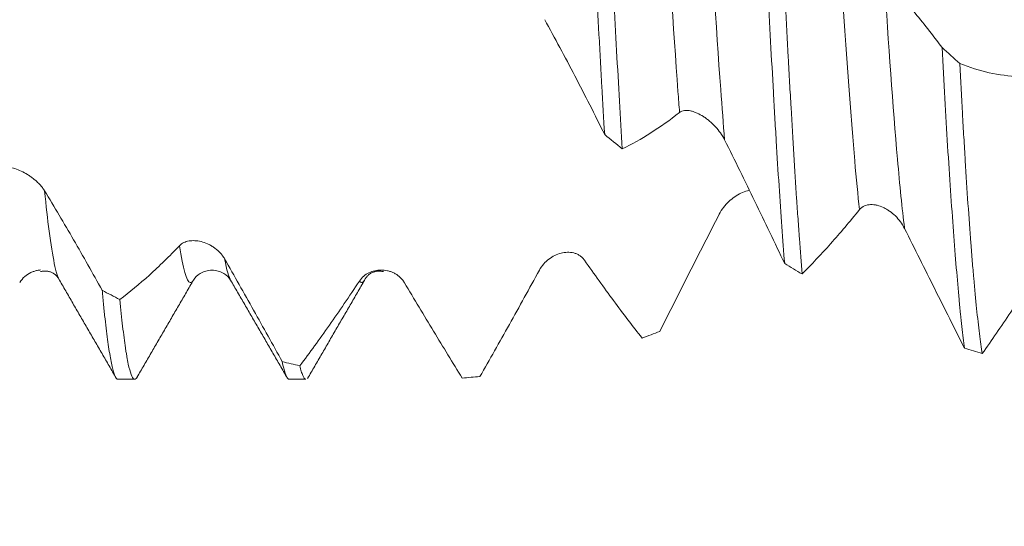
# Model space of a CAD drawing. Units: millimetres. Extents: x -23 to 68, y -82 to 24.
# Drawn here: x 39 to 43, y -3 to -1 of the extents above; entities that cross this region are included whole.
import ezdxf

# ---------------------------------------------------------------- set-up
doc = ezdxf.new("R2010")
doc.units = ezdxf.units.MM
for name, color, linetype in [('1', 4, 'Continuous'), ('2', 7, 'Continuous'), ('SK2', 7, 'Continuous')]:
    doc.layers.add(name, color=color, linetype=linetype)
doc.styles.add('iso_b_vert', font='simplex.shx')
doc.dimstyles.get("Standard").update_dxf_attribs({"dimtxt": 0.18, "dimasz": 0.18, "dimexe": 0.18, "dimexo": 0.0625, "dimgap": 0.09, "dimtad": 1, "dimzin": 0, "dimdsep": 52, "dimtxsty": 'Standard', "dimcen": 0.09, "dimadec": 0, "dimazin": 0, "dimtfac": 1, "dimtdec": 4, "dimtofl": 0, "dimtmove": 0, "dimatfit": 3, "dimfxl": 1, "dimtolj": 1, "dimtzin": 0, "dimarcsym": 0})

# ---------------------------------------------------------------- blocks, each defined once
blk = doc.blocks.new('_U2')
at = {"layer": 'SK2', "lineweight": 13}
for p, q in [((39, -4.141307), (39, -11.553807)), ((47, -4.141307), (47, -11.553807)), ((39, -9.553807), (64.091065, -9.553807))]:
    blk.add_line(p, q, dxfattribs=at)
at = {"layer": 'SK2', "lineweight": 18}
for points in [[(39, -9.553807), (42.499998, -9.093023), (42.500002, -10.014591)], [(47, -9.553807), (43.500002, -10.014591), (43.499998, -9.093023)]]:
    blk.add_solid(points, dxfattribs=at)
at = {"layer": 'SK2', "lineweight": 18, "attachment_point": 7, "line_spacing_factor": 1.084337, "style": 'iso_b_vert'}
for s, insert, char_height in [('\\W0.8315;\\W0.4158;%%p\\W0.8315;0.5', (56.974328, -8.316212), 2.5), ('\\W0.5404;8', (53.159, -8.668693), 3)]:
    blk.add_mtext(s, dxfattribs=dict(at, insert=insert, char_height=char_height))
blk = doc.blocks.new('_U3')
at = {"layer": 'SK2', "lineweight": 13}
for p, q in [((22, -3.51915), (22, -34.053807)), ((47, -4.141307), (47, -34.053807)), ((47, -32.053807), (22, -32.053807))]:
    blk.add_line(p, q, dxfattribs=at)
at = {"layer": 'SK2', "lineweight": 18}
for points in [[(22, -32.053807), (25.499998, -31.593023), (25.500002, -32.514591)], [(47, -32.053807), (43.500002, -32.514591), (43.499998, -31.593023)]]:
    blk.add_solid(points, dxfattribs=at)
at = {"layer": 'SK2', "lineweight": 18, "insert": (32.867172, -31.168693), "char_height": 3, "attachment_point": 7, "line_spacing_factor": 1.084337, "style": 'iso_b_vert'}
blk.add_mtext('\\W0.6740;25', dxfattribs=at)
blk = doc.blocks.new('_U4')
at = {"layer": '2', "lineweight": 13}
for p, q in [((25.75, -1.5875), (25.75, -23.053807)), ((47, -4.141307), (47, -23.053807)), ((47, -21.053807), (25.75, -21.053807))]:
    blk.add_line(p, q, dxfattribs=at)
at = {"layer": '2', "lineweight": 18}
for points in [[(25.75, -21.053807), (29.249998, -20.593023), (29.250002, -21.514591)], [(47, -21.053807), (43.500002, -21.514591), (43.499998, -20.593023)]]:
    blk.add_solid(points, dxfattribs=at)
at = {"layer": '2', "lineweight": 18, "insert": (33.388486, -20.168693), "char_height": 3, "attachment_point": 7, "line_spacing_factor": 1.084337, "style": 'iso_b_vert'}
blk.add_mtext('\\W0.6563;21.2', dxfattribs=at)

msp = doc.modelspace()

# ---------------------------------------------------------------- linework, layer by layer
at = {"layer": '1', "lineweight": 18}
for p, q in [((39.274, -2.5538), (39.3522, -2.5538)), ((40.0741, -2.5538), (40.1526, -2.5538))]:
    msp.add_line(p, q, dxfattribs=at)
for points, knots in [([(41.4434, 0.6081), (41.4445, 0.5866), (41.4456, 0.565), (41.4478, 0.5218), (41.4511, 0.4569), (41.4544, 0.3918), (41.461, 0.2615), (41.4654, 0.1744), (41.4743, -0.0005), (41.4787, -0.0882), (41.4842, -0.1981), (41.4853, -0.2202), (41.4875, -0.2642), (41.4886, -0.2863), (41.4919, -0.3522), (41.4941, -0.3958), (41.5006, -0.5257), (41.5092, -0.6965), (41.5177, -0.8623), (41.5243, -0.9848), (41.5265, -1.0253), (41.5298, -1.0856), (41.5309, -1.1057), (41.5332, -1.1454), (41.5388, -1.2439), (41.5443, -1.3383), (41.5487, -1.4112)], [0, 0, 0, 0, 0.03125, 0.03125, 0.0625, 0.125, 0.125, 0.25, 0.25, 0.375, 0.375, 0.40625, 0.40625, 0.4375, 0.4375, 0.5, 0.5, 0.625, 0.75, 0.75, 0.8125, 0.8125, 0.84375, 0.84375, 0.875, 1, 1, 1, 1]), ([(41.6309, -1.4777), (41.6265, -1.4055), (41.6176, -1.2569), (41.6045, -1.0219), (41.5958, -0.8571), (41.5904, -0.7515), (41.5893, -0.7302), (41.5871, -0.6877), (41.5839, -0.6238), (41.5807, -0.5595), (41.5742, -0.4306), (41.5699, -0.344), (41.5611, -0.1698), (41.5566, -0.0821), (41.5509, 0.0282), (41.5498, 0.0503), (41.5475, 0.0946), (41.5464, 0.1168), (41.543, 0.1831), (41.5407, 0.2271), (41.534, 0.3583), (41.5296, 0.4449), (41.5252, 0.5305)], [0, 0, 0, 0, 0.125, 0.25, 0.375, 0.375, 0.40625, 0.40625, 0.4375, 0.5, 0.5, 0.625, 0.625, 0.75, 0.75, 0.78125, 0.78125, 0.8125, 0.8125, 0.875, 0.875, 1, 1, 1, 1]), ([(42.2843, -0.2112), (42.2886, -0.2984), (42.293, -0.3852), (42.2997, -0.515), (42.302, -0.5581), (42.3053, -0.6227), (42.3065, -0.6442), (42.3087, -0.6869), (42.3143, -0.793), (42.3243, -0.9789), (42.3329, -1.137), (42.3395, -1.2528), (42.3427, -1.31), (42.346, -1.3662), (42.3482, -1.4034), (42.3493, -1.4219), (42.3548, -1.5132), (42.3636, -1.653), (42.3768, -1.8443), (42.3856, -1.9596), (42.39, -2.014)], [0, 0, 0, 0, 0.125, 0.125, 0.1875, 0.1875, 0.21875, 0.21875, 0.25, 0.375, 0.5, 0.5, 0.5625, 0.59375, 0.59375, 0.625, 0.625, 0.75, 0.875, 1, 1, 1, 1]), ([(42.4713, -2.062), (42.4669, -2.0104), (42.4627, -1.9553), (42.4565, -1.867), (42.4544, -1.8366), (42.4512, -1.7897), (42.4501, -1.7738), (42.448, -1.7417), (42.4427, -1.6606), (42.4373, -1.5755), (42.4286, -1.4341), (42.4242, -1.361), (42.4176, -1.2474), (42.4142, -1.1896), (42.4109, -1.1304), (42.4086, -1.0906), (42.4075, -1.0705), (42.4019, -0.9696), (42.3974, -0.8877), (42.3886, -0.7215), (42.3842, -0.6372), (42.3755, -0.4663), (42.3712, -0.3797), (42.3668, -0.2919)], [0, 0, 0, 0, 0.125, 0.125, 0.1875, 0.1875, 0.21875, 0.21875, 0.25, 0.375, 0.375, 0.5, 0.5, 0.5625, 0.59375, 0.59375, 0.625, 0.625, 0.75, 0.75, 0.875, 0.875, 1, 1, 1, 1]), ([(42.8557, -0.6833), (42.9013, -0.7306), (42.9466, -0.7812), (43.0365, -0.8886), (43.0811, -0.9453), (43.1254, -1.0047)], [0, 0, 0, 0, 0.5, 0.5, 1, 1, 1, 1]), ([(41.5487, -1.4112), (41.5026, -1.3184), (41.4562, -1.2272), (41.3627, -1.0481), (41.3157, -0.9606), (41.2683, -0.8751)], [0, 0, 0, 0, 0.5, 0.5, 1, 1, 1, 1]), ([(43.1254, -1.0047), (43.1297, -1.0861), (43.1384, -1.244), (43.1472, -1.3925), (43.1561, -1.5364), (43.1606, -1.6059), (43.1698, -1.7402), (43.1744, -1.8037), (43.1835, -1.9237), (43.1924, -2.0368), (43.2007, -2.1359), (43.207, -2.2049), (43.209, -2.227), (43.2132, -2.269), (43.2153, -2.289), (43.2217, -2.3455), (43.226, -2.3789), (43.2304, -2.4081)], [0, 0, 0, 0, 0.125, 0.25, 0.25, 0.375, 0.375, 0.5, 0.5, 0.625, 0.75, 0.75, 0.8125, 0.8125, 0.875, 0.875, 1, 1, 1, 1]), ([(43.2081, -1.0789), (43.2537, -1.0975), (43.2996, -1.1122), (43.3923, -1.1329), (43.439, -1.1388), (43.4862, -1.1402)], [0, 0, 0, 0, 0.5, 0.5, 1, 1, 1, 1]), ([(43.3135, -2.434), (43.3114, -2.4206), (43.3092, -2.406), (43.3048, -2.3749), (43.3025, -2.3583), (43.2959, -2.3056), (43.2915, -2.2665), (43.2826, -2.1803), (43.2781, -2.1333), (43.2713, -2.0567), (43.2691, -2.0302), (43.2645, -1.9751), (43.2623, -1.9467), (43.2556, -1.8594), (43.2467, -1.7369), (43.2381, -1.6023), (43.2316, -1.4968), (43.2295, -1.4608), (43.2252, -1.3874), (43.223, -1.3498), (43.2166, -1.236), (43.2124, -1.1583), (43.2081, -1.0789)], [0, 0, 0, 0, 0.0625, 0.0625, 0.125, 0.125, 0.25, 0.25, 0.375, 0.375, 0.4375, 0.4375, 0.5, 0.5, 0.625, 0.75, 0.75, 0.8125, 0.8125, 0.875, 0.875, 1, 1, 1, 1]), ([(41.8987, -1.308), (41.8535, -1.3436), (41.8086, -1.3755), (41.7193, -1.432), (41.675, -1.4566), (41.6309, -1.4777)], [0, 0, 0, 0, 0.5, 0.5, 1, 1, 1, 1]), ([(42.1094, -1.4363), (42.1037, -1.425), (42.0972, -1.4142), (42.0826, -1.3936), (42.0745, -1.3837), (42.0576, -1.3653), (42.0487, -1.3568), (42.0346, -1.3449), (42.0298, -1.3411), (42.0202, -1.334), (42.0153, -1.3306), (42.0007, -1.3211), (41.9907, -1.3156), (41.9755, -1.3088), (41.9704, -1.3068), (41.9603, -1.3034), (41.9553, -1.302), (41.9405, -1.2988), (41.9308, -1.298), (41.9132, -1.3001), (41.9051, -1.303), (41.8987, -1.308)], [0, 0, 0, 0, 0.125, 0.125, 0.25, 0.25, 0.375, 0.375, 0.4375, 0.4375, 0.5, 0.5, 0.625, 0.625, 0.6875, 0.6875, 0.75, 0.75, 0.875, 0.875, 1, 1, 1, 1]), ([(42.39, -2.014), (42.3439, -1.9171), (42.2975, -1.8203), (42.2039, -1.6273), (42.1569, -1.5314), (42.1094, -1.4363)], [0, 0, 0, 0, 0.5, 0.5, 1, 1, 1, 1]), ([(38.7203, -1.5666), (38.7261, -1.5638), (38.7329, -1.5624), (38.7479, -1.5614), (38.7563, -1.5619), (38.7737, -1.5648), (38.7828, -1.567), (38.8017, -1.5732), (38.8116, -1.5771), (38.8313, -1.5864), (38.8412, -1.5917), (38.8562, -1.6011), (38.8612, -1.6044), (38.8711, -1.6114), (38.8808, -1.6188), (38.8903, -1.6269), (38.8995, -1.6355), (38.904, -1.64), (38.9125, -1.6493), (38.9166, -1.6541), (38.9242, -1.664), (38.9277, -1.6691), (38.9309, -1.6743)], [0, 0, 0, 0, 0.125, 0.125, 0.25, 0.25, 0.375, 0.375, 0.5, 0.5, 0.625, 0.625, 0.6875, 0.6875, 0.75, 0.8125, 0.8125, 0.875, 0.875, 0.9375, 0.9375, 1, 1, 1, 1]), ([(38.9309, -1.6743), (38.9764, -1.7491), (39.0217, -1.8254), (39.1115, -1.9804), (39.156, -2.059), (39.2002, -2.1385)], [0, 0, 0, 0, 0.5, 0.5, 1, 1, 1, 1]), ([(42.0844, -1.7828), (42.0903, -1.7714), (42.0971, -1.761), (42.1122, -1.7413), (42.1205, -1.7321), (42.138, -1.7156), (42.1471, -1.7083), (42.166, -1.6951), (42.1759, -1.6893), (42.1956, -1.6798), (42.2055, -1.676), (42.2186, -1.6725), (42.2217, -1.6717), (42.2248, -1.6711)], [0, 0, 0, 0, 0.188178, 0.188178, 0.376356, 0.376356, 0.564534, 0.564534, 0.752712, 0.752712, 0.94089, 0.94089, 1, 1, 1, 1]), ([(42.9505, -1.8498), (42.9448, -1.8384), (42.9383, -1.828), (42.9237, -1.8085), (42.9157, -1.7994), (42.8987, -1.783), (42.8898, -1.7756), (42.8758, -1.7658), (42.871, -1.7628), (42.8614, -1.7572), (42.8566, -1.7546), (42.8419, -1.7477), (42.8319, -1.7441), (42.8167, -1.7405), (42.8116, -1.7396), (42.8015, -1.7385), (42.7965, -1.7383), (42.7817, -1.7387), (42.772, -1.7406), (42.7543, -1.7482), (42.7462, -1.754), (42.7398, -1.7619)], [0, 0, 0, 0, 0.125, 0.125, 0.25, 0.25, 0.375, 0.375, 0.4375, 0.4375, 0.5, 0.5, 0.625, 0.625, 0.6875, 0.6875, 0.75, 0.75, 0.875, 0.875, 1, 1, 1, 1]), ([(41.8064, -2.33), (41.8521, -2.2397), (41.898, -2.1489), (41.9907, -1.9661), (42.0373, -1.8745), (42.0844, -1.7828)], [0, 0, 0, 0, 0.5, 0.5, 1, 1, 1, 1]), ([(42.7398, -1.7619), (42.6945, -1.8177), (42.6494, -1.8707), (42.5599, -1.9708), (42.5154, -2.0179), (42.4713, -2.062)], [0, 0, 0, 0, 0.5, 0.5, 1, 1, 1, 1]), ([(43.2304, -2.4081), (43.1844, -2.3173), (43.1381, -2.2252), (43.0447, -2.0388), (42.9977, -1.9447), (42.9505, -1.8498)], [0, 0, 0, 0, 0.5, 0.5, 1, 1, 1, 1]), ([(39.2827, -2.1816), (39.3284, -2.1471), (39.3744, -2.109), (39.4673, -2.0252), (39.514, -1.9797), (39.5613, -1.9302)], [0, 0, 0, 0, 0.5, 0.5, 1, 1, 1, 1]), ([(39.5613, -1.9302), (39.5671, -1.9241), (39.5739, -1.9194), (39.589, -1.9122), (39.5974, -1.9097), (39.6148, -1.9067), (39.6239, -1.9062), (39.6428, -1.9072), (39.6526, -1.9087), (39.6723, -1.9136), (39.6822, -1.9169), (39.6972, -1.9236), (39.7022, -1.9261), (39.7121, -1.9316), (39.7219, -1.9377), (39.7313, -1.9448), (39.7405, -1.9526), (39.7451, -1.9569), (39.7536, -1.9658), (39.7577, -1.9705), (39.7653, -1.9806), (39.7689, -1.9859), (39.772, -1.9915)], [0, 0, 0, 0, 0.125, 0.125, 0.25, 0.25, 0.375, 0.375, 0.5, 0.5, 0.625, 0.625, 0.6875, 0.6875, 0.75, 0.8125, 0.8125, 0.875, 0.875, 0.9375, 0.9375, 1, 1, 1, 1]), ([(41.2434, -2.0441), (41.2492, -2.0335), (41.256, -2.024), (41.2711, -2.0069), (41.2795, -1.9992), (41.2969, -1.9861), (41.306, -1.9805), (41.3249, -1.9713), (41.3348, -1.9676), (41.3545, -1.9626), (41.3644, -1.9612), (41.3793, -1.9608), (41.3844, -1.961), (41.3942, -1.962), (41.404, -1.9637), (41.4134, -1.9668), (41.4226, -1.9707), (41.4271, -1.973), (41.4357, -1.9785), (41.4397, -1.9817), (41.4473, -1.9889), (41.4509, -1.993), (41.454, -1.9975)], [0, 0, 0, 0, 0.125, 0.125, 0.25, 0.25, 0.375, 0.375, 0.5, 0.5, 0.625, 0.625, 0.6875, 0.6875, 0.75, 0.8125, 0.8125, 0.875, 0.875, 0.9375, 0.9375, 1, 1, 1, 1]), ([(39.772, -1.9915), (39.8177, -2.0714), (39.863, -2.1516), (39.9529, -2.3119), (39.9975, -2.3919), (40.0418, -2.4716)], [0, 0, 0, 0, 0.5, 0.5, 1, 1, 1, 1]), ([(41.454, -1.9975), (41.4997, -2.0628), (41.5451, -2.126), (41.6351, -2.2476), (41.6798, -2.306), (41.7241, -2.3618)], [0, 0, 0, 0, 0.5, 0.5, 1, 1, 1, 1]), ([(38.9122, -2.0436), (38.907, -2.0441), (38.9018, -2.0448), (38.8914, -2.0469), (38.8863, -2.0483), (38.8762, -2.0516), (38.8712, -2.0536), (38.8565, -2.0606), (38.8467, -2.0668), (38.8291, -2.0823), (38.821, -2.0917), (38.8146, -2.1027)], [0, 0, 0, 0, 0.148244, 0.148244, 0.290203, 0.290203, 0.432163, 0.432163, 0.716081, 0.716081, 1, 1, 1, 1]), ([(39.6265, -2.0911), (39.6335, -2.0779), (39.654, -2.0579), (39.7132, -2.0383), (39.7726, -2.0576), (39.7931, -2.0779), (39.8003, -2.0911)], [0, 0, 0, 0, 0.248806, 0.502519, 0.754883, 1, 1, 1, 1]), ([(40.4023, -2.0953), (40.4081, -2.0865), (40.4149, -2.079), (40.43, -2.0662), (40.4384, -2.0608), (40.4558, -2.0523), (40.4649, -2.0491), (40.4838, -2.0448), (40.4937, -2.0437), (40.5134, -2.0436), (40.5233, -2.0446), (40.5383, -2.048), (40.5433, -2.0494), (40.5532, -2.0528), (40.5629, -2.0569), (40.5723, -2.0623), (40.5815, -2.0685), (40.586, -2.0719), (40.5946, -2.0795), (40.5986, -2.0837), (40.6062, -2.0928), (40.6098, -2.0977), (40.6129, -2.1031)], [0, 0, 0, 0, 0.125, 0.125, 0.25, 0.25, 0.375, 0.375, 0.5, 0.5, 0.625, 0.625, 0.6875, 0.6875, 0.75, 0.8125, 0.8125, 0.875, 0.875, 0.9375, 0.9375, 1, 1, 1, 1]), ([(40.9654, -2.541), (41.011, -2.4618), (41.0569, -2.3807), (41.1496, -2.2148), (41.1963, -2.1302), (41.2434, -2.0441)], [0, 0, 0, 0, 0.5, 0.5, 1, 1, 1, 1]), ([(43.5809, -2.0355), (43.5359, -2.1057), (43.491, -2.1741), (43.4018, -2.3071), (43.3575, -2.3716), (43.3135, -2.434)], [0, 0, 0, 0, 0.5, 0.5, 1, 1, 1, 1]), ([(40.1239, -2.4906), (40.1696, -2.4305), (40.2156, -2.3675), (40.3084, -2.2355), (40.3551, -2.1668), (40.4023, -2.0953)], [0, 0, 0, 0, 0.5, 0.5, 1, 1, 1, 1]), ([(40.6129, -2.1031), (40.6586, -2.1797), (40.7039, -2.2552), (40.7939, -2.4037), (40.8384, -2.4765), (40.8827, -2.5479)], [0, 0, 0, 0, 0.5, 0.5, 1, 1, 1, 1]), ([(39.2002, -2.1385), (39.2024, -2.1625), (39.2045, -2.1857), (39.2078, -2.219), (39.2089, -2.2299), (39.2111, -2.2511), (39.2166, -2.3028), (39.2267, -2.3837), (39.2357, -2.4388), (39.2424, -2.4737), (39.2457, -2.4896), (39.249, -2.503), (39.2512, -2.5114), (39.2523, -2.5153), (39.2577, -2.5335), (39.262, -2.5435), (39.2688, -2.5522), (39.2714, -2.5538), (39.274, -2.5538)], [0, 0, 0, 0, 0.089228, 0.089228, 0.133842, 0.133842, 0.178456, 0.356912, 0.535368, 0.535368, 0.624597, 0.669211, 0.669211, 0.713825, 0.713825, 0.892281, 0.892281, 1, 1, 1, 1]), ([(39.3646, -2.5419), (39.3636, -2.5438), (39.3626, -2.5455), (39.3594, -2.5502), (39.3571, -2.5523), (39.3538, -2.5537), (39.3527, -2.5539), (39.3505, -2.5537), (39.345, -2.5517), (39.3352, -2.5354), (39.3264, -2.5032), (39.3199, -2.4723), (39.3166, -2.4552), (39.3133, -2.4355), (39.3111, -2.4218), (39.31, -2.4147), (39.3045, -2.3777), (39.2957, -2.3103), (39.287, -2.2271), (39.2827, -2.1816)], [0, 0, 0, 0, 0.036106, 0.036106, 0.116431, 0.116431, 0.156593, 0.156593, 0.196755, 0.357404, 0.518053, 0.518053, 0.598378, 0.63854, 0.63854, 0.678702, 0.678702, 0.839351, 1, 1, 1, 1]), ([(40.0418, -2.4716), (40.0462, -2.4937), (40.0505, -2.5113), (40.0592, -2.5378), (40.0636, -2.5466), (40.0701, -2.5528), (40.0721, -2.5538), (40.0742, -2.5538)], [0, 0, 0, 0, 0.406085, 0.406085, 0.81217, 0.81217, 1, 1, 1, 1]), ([(40.1526, -2.5538), (40.1519, -2.5538), (40.1512, -2.5537), (40.1462, -2.552), (40.1419, -2.5461), (40.1352, -2.5304), (40.1329, -2.524), (40.1284, -2.509), (40.1262, -2.5003), (40.1239, -2.4906)], [0, 0, 0, 0, 0.074595, 0.074595, 0.537297, 0.537297, 0.768649, 0.768649, 1, 1, 1, 1])]:
    msp.add_open_spline(points, degree=3, knots=knots, dxfattribs=at)
at = {"layer": '1', "lineweight": 13}
for points, knots in [([(41.8987, -1.308), (41.8962, -1.2761), (41.8722, -0.9583), (41.8407, -0.4559), (41.8111, 0.0352), (41.804, 0.1523)], [0, 0, 0, 0, 0.080483, 0.780898, 1, 1, 1, 1]), ([(42.1094, -1.4363), (42.1033, -1.3628), (42.0757, -1.0081), (42.044, -0.5017), (42.0181, -0.0742), (42.0147, -0.018)], [0, 0, 0, 0, 0.198495, 0.894879, 1, 1, 1, 1]), ([(42.7398, -1.7619), (42.7323, -1.6938), (42.6987, -1.3479), (42.6679, -0.8879), (42.6451, -0.5218)], [0, 0, 0, 0, 0.223537, 1, 1, 1, 1]), ([(42.9505, -1.8498), (42.9503, -1.8486), (42.9393, -1.7607), (42.9058, -1.4285), (42.8752, -0.9887), (42.8557, -0.6833)], [0, 0, 0, 0, 0.004527, 0.337345, 1, 1, 1, 1]), ([(39.0009, -2.0919), (38.9846, -2.0645), (38.9611, -1.9519), (38.9379, -1.7445), (38.9309, -1.6743)], [0, 0, 0, 0, 0.696327, 1, 1, 1, 1]), ([(39.6267, -2.0909), (39.6216, -2.0997), (39.5994, -2.1162), (39.5778, -2.0384), (39.5613, -1.9302)], [0, 0, 0, 0, 0.231048, 1, 1, 1, 1]), ([(40.426, -2.0921), (40.4188, -2.1044), (40.4109, -2.1065), (40.403, -2.0963), (40.4023, -2.0953)], [0, 0, 0, 0, 0.911077, 1, 1, 1, 1])]:
    msp.add_open_spline(points, degree=3, knots=knots, dxfattribs=at)
at = {"layer": '1', "lineweight": 18}
for points, degree in [([(43.2081, -1.0789), (43.1806, -1.0543), (43.153, -1.0296), (43.1254, -1.0047)], 3), ([(41.5487, -1.4112), (41.5761, -1.4336), (41.6035, -1.4558), (41.6309, -1.4777)], 3), ([(42.39, -2.014), (42.4171, -2.0303), (42.4442, -2.0463), (42.4713, -2.062)], 3), ([(38.9119, -2.0508), (38.9748, -2.04), (39.0001, -2.0905)], 2), ([(40.4267, -2.091), (40.4517, -2.0401), (40.5154, -2.0514)], 2), ([(39.0004, -2.0911), (39.1332, -2.3198), (39.2656, -2.5483)], 2), ([(39.3628, -2.5449), (39.4948, -2.3175), (39.6269, -2.0906)], 2), ([(39.8002, -2.091), (39.9323, -2.3184), (40.0643, -2.5462)], 2), ([(40.1603, -2.5497), (40.2929, -2.321), (40.4263, -2.0917)], 2), ([(39.2827, -2.1816), (39.2552, -2.1676), (39.2277, -2.1532), (39.2002, -2.1385)], 3), ([(41.8064, -2.33), (41.779, -2.341), (41.7515, -2.3516), (41.7241, -2.3618)], 3), ([(43.2304, -2.4081), (43.2581, -2.4171), (43.2858, -2.4257), (43.3135, -2.434)], 3), ([(40.1239, -2.4906), (40.0965, -2.4847), (40.0692, -2.4784), (40.0418, -2.4716)], 3), ([(40.9654, -2.541), (40.9378, -2.5437), (40.9102, -2.546), (40.8827, -2.5479)], 3)]:
    msp.add_open_spline(points, degree=degree, dxfattribs=at)
at = {"layer": '1', "lineweight": 13}
msp.add_open_spline([(39.8019, -2.0937), (39.7919, -2.0785), (39.7819, -2.0439), (39.772, -1.9915)], degree=3, dxfattribs=at)

# ---------------------------------------------------------------- dimensions: what is measured, and where the dimension line sits
at = {"layer": '2', "lineweight": 18}
dim = msp.add_linear_dim(base=(25.75, -21.053807), p1=(47, -2.553807), p2=(25.75, 0), dimstyle='Standard', override={"dimtxt": 3, "dimasz": 3.5, "dimexe": 2, "dimexo": 1.5875, "dimgap": 1.5, "dimtad": 1, "dimtih": 1, "dimtoh": 0, "dimdec": 1, "dimlfac": 1, "dimzin": 8, "dimdsep": 46, "dimlunit": 2, "dimpost": '<>', "dimtxsty": 'iso_b_vert', "dimsah": 1, "dimse1": 0, "dimse2": 0, "dimsd1": 0, "dimsd2": 0, "dimclrd": 2, "dimclre": 2, "dimclrt": 2, "dimtol": 0, "dimtm": -0.1, "dimtfac": 1.166667, "dimtdec": 3, "dimtofl": 1, "dimtmove": 0, "dimtzin": 8, "dimlwd": 13, "dimlwe": 13}, dxfattribs=at)
dim.commit()
dim.dimension.update_dxf_attribs({"geometry": '_U4', "text_midpoint": (36.375, -21.053807)})
at = {"layer": 'SK2', "lineweight": 18}
for base, p2, override, picture, middle in [((22, -32.0538), (22, -1.9317), {"dimtxt": 3, "dimasz": 3.5, "dimexe": 2, "dimexo": 1.5875, "dimgap": 1.5, "dimtad": 1, "dimtih": 1, "dimtoh": 0, "dimdec": 1, "dimlfac": 1, "dimzin": 8, "dimdsep": 46, "dimlunit": 2, "dimpost": '<>', "dimtxsty": 'iso_b_vert', "dimsah": 1, "dimse1": 0, "dimse2": 0, "dimsd1": 0, "dimsd2": 0, "dimclrd": 2, "dimclre": 2, "dimclrt": 2, "dimtol": 0, "dimtm": -0.1, "dimtfac": 1.166667, "dimtdec": 3, "dimtofl": 1, "dimtmove": 0, "dimtzin": 8, "dimlwd": 13, "dimlwe": 13}, '_U3', (34.5, -32.0538)), ((39, -9.5538), (39, -2.5538), {"dimtxt": 3, "dimasz": 3.5, "dimexe": 2, "dimexo": 1.5875, "dimgap": 1.5, "dimtad": 1, "dimtih": 1, "dimtoh": 0, "dimdec": 1, "dimlfac": 1, "dimzin": 8, "dimdsep": 46, "dimlunit": 2, "dimpost": '<>', "dimtxsty": 'iso_b_vert', "dimsah": 1, "dimse1": 0, "dimse2": 0, "dimsd1": 0, "dimsd2": 0, "dimclrd": 2, "dimclre": 2, "dimclrt": 2, "dimtol": 1, "dimlim": 0, "dimtp": 0.5, "dimtm": 0.5, "dimtfac": 0.833333, "dimtdec": 3, "dimtofl": 1, "dimtmove": 0, "dimtzin": 8, "dimlwd": 13, "dimlwe": 13}, '_U2', (59.5, -9.5538))]:
    dim = msp.add_linear_dim(base=base, p1=(47, -2.5538), p2=p2, dimstyle='Standard', override=override, dxfattribs=at)
    dim.commit()
    dim.dimension.update_dxf_attribs({"geometry": picture, "text_midpoint": middle})

doc.saveas('drawing.dxf')
